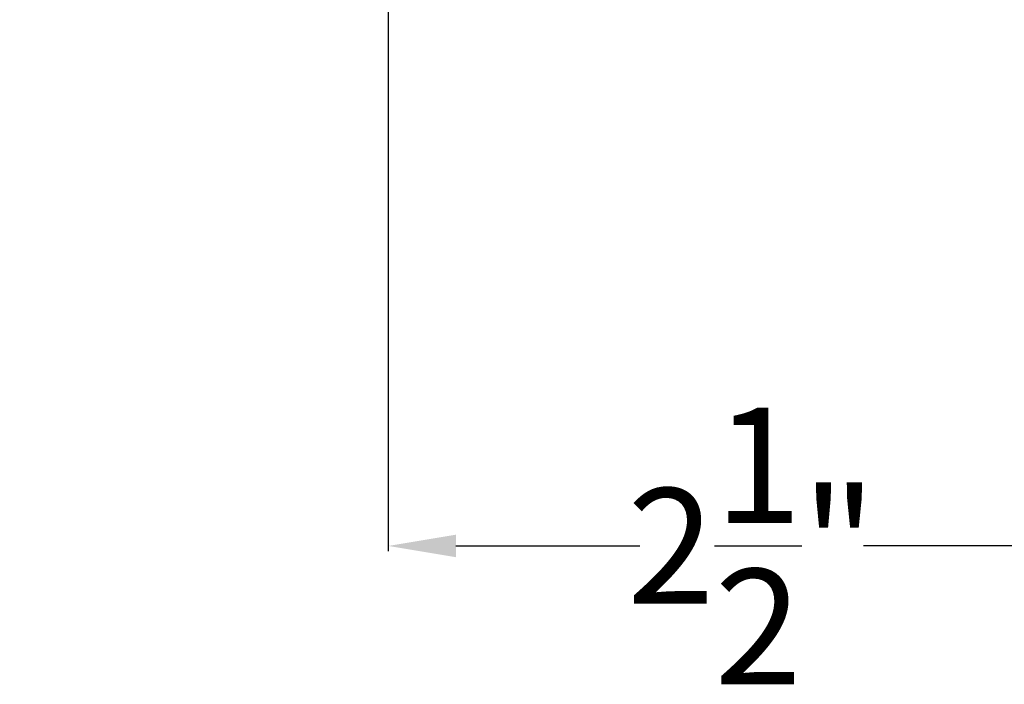
# Model space of a CAD drawing. Units: inches. Extents: x 138 to 1442, y 402 to 1055.
# Drawn here: x 1385 to 1389, y 524 to 526 of the extents above; entities that cross this region are included whole.
import ezdxf
from ezdxf import colors
from ezdxf.entities.mleader import LeaderData, LeaderLine
from ezdxf.math import Vec2, Vec3

# ---------------------------------------------------------------- set-up
doc = ezdxf.new("R2010")
doc.units = ezdxf.units.IN
doc.header["$LTSCALE"] = 0.125
doc.header["$MEASUREMENT"] = 0
doc.header["$PDMODE"] = 32
doc.layers.get('Defpoints').update_dxf_attribs({"color": 30})
doc.layers.add('02 Med', color=82, linetype='Continuous')
doc.layers.add('06 Dims', color=1, linetype='Continuous', lineweight=5)
doc.styles.add('Avanti', font='Arial')
doc.styles.get("Standard").update_dxf_attribs({"font": 'Century Gothic'})
doc.dimstyles.new('Avanti', dxfattribs={"dimtxt": 4, "dimasz": 2.34375, "dimexe": 0.18, "dimexo": 1, "dimgap": 0.09, "dimtad": 0, "dimdec": 5, "dimzin": 0, "dimdsep": 46, "dimlunit": 5, "dimtxsty": 'Avanti', "dimcen": 0.09, "dimadec": 0, "dimazin": 0, "dimtfac": 1, "dimtdec": 5, "dimtofl": 0, "dimtmove": 2, "dimatfit": 3, "dimfxl": 1, "dimtolj": 1, "dimtzin": 0, "dimarcsym": 0})

# ---------------------------------------------------------------- blocks, each defined once
blk = doc.blocks.new('*D27')
at = {"layer": '02 Med', "color": 0, "lineweight": -2, "transparency": 16777216}
for p, q in [((1389.163383858159, 526.4924118764366), (1389.163383858159, 524.5828342229381)), ((1386.64065556085, 526.4525497127398), (1386.64065556085, 524.5828342229381)), ((1386.87503056085, 524.6008342229381), (1387.513892833651, 524.6008342229381)), ((1388.929008858159, 524.6008342229381), (1388.290146585356, 524.6008342229381))]:
    blk.add_line(p, q, dxfattribs=at)
at = {"layer": '02 Med', "color": 0, "transparency": 16777216}
for points in [[(1386.87503056085, 524.6398967229381), (1386.87503056085, 524.5617717229381), (1386.64065556085, 524.6008342229381)], [(1388.929008858159, 524.6398967229381), (1388.929008858159, 524.5617717229381), (1389.163383858159, 524.6008342229381)]]:
    blk.add_solid(points, dxfattribs=at)
at = {"layer": 'Defpoints', "color": 0, "transparency": 16777216}
for p in [(1389.163383858159, 526.5924118764367), (1386.64065556085, 526.5525497127398), (1389.163383858159, 524.6008342229381)]:
    blk.add_point(p, dxfattribs=at)
at = {"layer": '02 Med', "color": 0, "transparency": 16777216, "insert": (1387.902019709504, 524.6008342229381), "char_height": 0.4, "attachment_point": 5, "style": 'Avanti'}
blk.add_mtext('\\A1;2{\\H1x;\\S1/2;}"', dxfattribs=at)

msp = doc.modelspace()

# ---------------------------------------------------------------- dimensions: what is measured, and where the dimension line sits
at = {"layer": '02 Med', "color": 0}
dim = msp.add_linear_dim(base=(1389.163383858159, 524.6008342229381), p1=(1386.64065556085, 526.5525497127398), p2=(1389.163383858159, 526.5924118764367), dimstyle='Avanti', override={"dimscale": 0.1, "dimdec": 4, "dimpost": '"'}, dxfattribs=at)
dim.commit()
dim.dimension.update_dxf_attribs({"geometry": '*D27', "text_midpoint": (1387.902019709504, 524.6008342229381)})

# ---------------------------------------------------------------- leaders
at = {"layer": '06 Dims'}
ml = msp.add_multileader_mtext('Standard', dxfattribs=at)
ml.set_content('Glass Door', color=256)
ml.set_leader_properties(color=256, linetype='ByLayer', lineweight=-1)
ml.build(insert=Vec2(0, 0))
ml.multileader.update_dxf_attribs({"dogleg_length": 0.125, "arrow_head_size": 0.5, "scale": 4})
ctx = ml.context
ctx.base_point, ctx.scale, ctx.char_height, ctx.arrow_head_size, ctx.landing_gap_size, ctx.plane_origin = Vec3(1393.393262252447, 525.6185300088596), 4, 0.5, 0.5, 0.36, Vec3(1401.705115476559, 527.2082902939701)
ctx.text_align_type = 2
notes = []
notes.append((ctx, [(0, (1, 1, 0), (1398.180223503297, 525.6185300088596), (-1, 0), 0.5, [(0, [(1398.818805222611, 526.8476651328638)], 0, [])])]))
ctx.mtext.insert, ctx.mtext.width, ctx.mtext.alignment, ctx.mtext.flow_direction = Vec3(1397.320223503297, 525.8727218264318), 5.807891522263162, 3, 5
for ctx, leaders in notes:
    for number, flags, end, landing, length, lines in leaders:
        leader = LeaderData()
        leader.index, (leader.has_last_leader_line, leader.has_dogleg_vector, leader.attachment_direction) = number, flags
        leader.last_leader_point, leader.dogleg_vector, leader.dogleg_length = Vec3(end), Vec3(landing), length
        for number, points, colour, breaks in lines:
            line = LeaderLine()
            line.index, line.vertices, line.color, line.breaks = number, Vec3.list(points), colors.encode_raw_color(colour), breaks
            leader.lines.append(line)
        ctx.leaders.append(leader)

doc.saveas('drawing.dxf')
